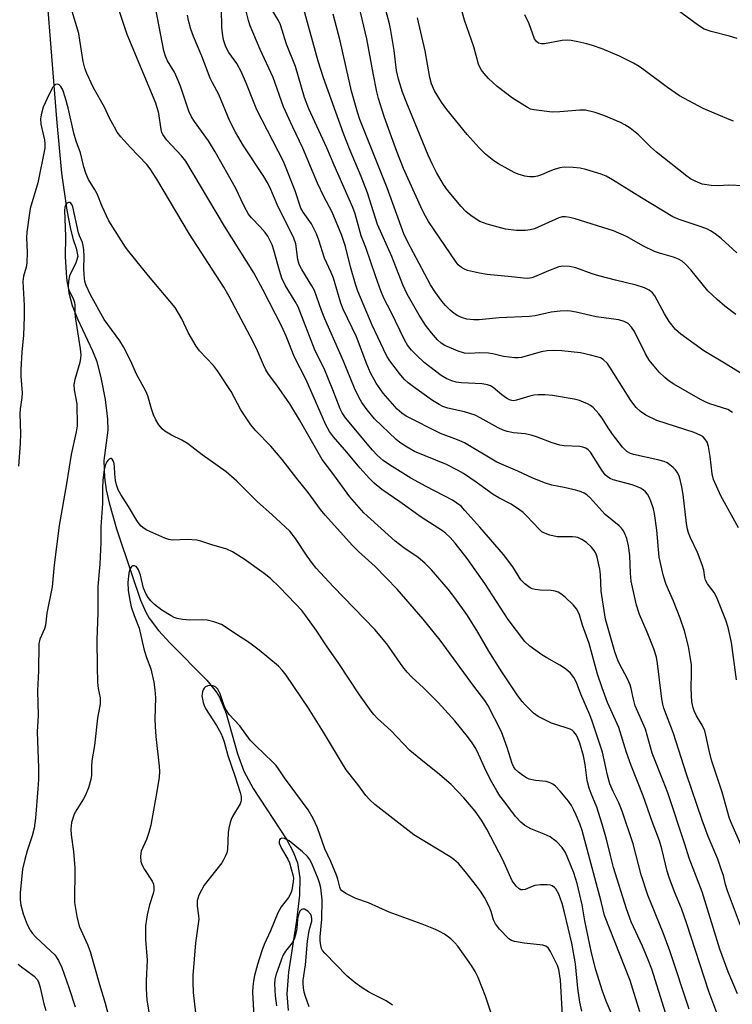
# Model space of a CAD drawing. Units: inches. Extents: x 1285768 to 1291768, y 573447 to 577448.
# Drawn here: x 1289222 to 1289407, y 574042 to 574297 of the extents above; entities that cross this region are included whole.
import ezdxf

# ---------------------------------------------------------------- set-up
doc = ezdxf.new("R2010")
doc.units = ezdxf.units.IN
doc.header["$MEASUREMENT"] = 0
doc.layers.add('HYDRO-Single Line Stream', color=4, linetype='Continuous')
doc.layers.add('Undefined', color=1, linetype='Continuous')

msp = doc.modelspace()

# ---------------------------------------------------------------- linework, layer by layer
at = {"layer": 'HYDRO-Single Line Stream'}
msp.add_lwpolyline([(1289229.13, 574304.33), (1289231.72, 574271.72), (1289233.05, 574257.62), (1289234.4, 574248), (1289235.36, 574243.05), (1289236.08, 574240.36), (1289236.81, 574238.17), (1289237.22, 574235.95), (1289236.76, 574234.38), (1289235.11, 574230.97), (1289234.79, 574229.61), (1289234.73, 574228.14), (1289234.9, 574226.59), (1289235.76, 574223.28), (1289237.12, 574219.83), (1289241.05, 574211.54), (1289242.15, 574208.73), (1289243.34, 574204.19), (1289244.34, 574198.88), (1289244.94, 574193.74), (1289244.99, 574190.9), (1289244.02, 574183.04), (1289244.15, 574178.67), (1289244.64, 574175.47), (1289245.37, 574172.12), (1289247.3, 574165.31), (1289251.24, 574153.51), (1289253.53, 574146.85), (1289254.86, 574143.73), (1289255.76, 574142.16), (1289258.17, 574138.96), (1289261.17, 574135.7), (1289270.72, 574126.08), (1289273.11, 574123.09), (1289273.99, 574121.65), (1289275.69, 574117.44), (1289278.7, 574106.94), (1289280.27, 574102.47), (1289282.71, 574098.01), (1289291.41, 574084.67), (1289293.1, 574081.53), (1289294.22, 574078.66), (1289294.82, 574074.83), (1289294.75, 574070.34), (1289293.99, 574063.72), (1289291.88, 574050.36), (1289291.47, 574044.7), (1289291.77, 574040.42)], dxfattribs=at)
at = {"layer": 'Undefined'}
for points, elevation in [([(1289409.02, 574205.81), (1289405.42, 574208.07), (1289399.63, 574211.5), (1289393.61, 574215.83), (1289392.29, 574217.02), (1289390.57, 574219.08), (1289389.39, 574221.09), (1289386.92, 574225.76), (1289386.25, 574226.58), (1289385.46, 574227.22), (1289384.19, 574227.82), (1289382.04, 574228.55), (1289376.65, 574229.85), (1289372.37, 574230.97), (1289370.6, 574231.51), (1289366.39, 574233.02), (1289364.72, 574233.35), (1289363.06, 574233.45), (1289361.96, 574233.28), (1289359.28, 574232.27), (1289355.71, 574230.68), (1289354.97, 574230.46), (1289353.97, 574230.31), (1289352.81, 574230.34), (1289349.7, 574230.72), (1289343.45, 574231.28), (1289341.44, 574231.66), (1289338.32, 574232.38), (1289337.51, 574232.67), (1289336.78, 574233.12), (1289335.9, 574233.86), (1289335.33, 574234.5), (1289328.22, 574245.08), (1289327.09, 574247.03), (1289326.18, 574248.88), (1289321.72, 574258.82), (1289319.96, 574263.25), (1289316.76, 574272.03), (1289316.06, 574274.21), (1289315.23, 574277), (1289314.82, 574278.71), (1289313.8, 574283.57), (1289312.21, 574292.45), (1289309.02, 574306.05)], 476), ([(1289407.9, 574220.91), (1289405.06, 574223.06), (1289403.05, 574224.83), (1289400.67, 574227.09), (1289396.24, 574232.5), (1289394.83, 574234.02), (1289393.94, 574234.78), (1289392.99, 574235.29), (1289391.72, 574235.79), (1289388.11, 574236.81), (1289386.78, 574237.32), (1289383.97, 574238.68), (1289379.53, 574241.15), (1289376.14, 574242.64), (1289366.2, 574245.75), (1289364.82, 574246.12), (1289363.71, 574246.28), (1289362.86, 574246.23), (1289362.02, 574246.03), (1289355.65, 574243.19), (1289354.59, 574242.86), (1289353.32, 574242.69), (1289351.01, 574242.76), (1289348.2, 574243.08), (1289343.42, 574244.38), (1289341.51, 574245.09), (1289339.25, 574246.52), (1289337.86, 574247.62), (1289336.68, 574248.93), (1289333.08, 574253.22), (1289332.07, 574254.68), (1289330.27, 574257.77), (1289329.3, 574259.71), (1289328.13, 574262.31), (1289322.55, 574275.72), (1289321.44, 574278.64), (1289320.4, 574281.98), (1289319.9, 574284.27), (1289319.28, 574289.44), (1289318.46, 574294.64), (1289318.07, 574296.36), (1289316.24, 574303.16)], 478), ([(1289409.09, 574062.41), (1289405.73, 574071.45), (1289405.24, 574073.08), (1289404.69, 574075.41), (1289404.22, 574076.82), (1289403.2, 574079.62), (1289400.74, 574085.55), (1289399.14, 574089.74), (1289395.11, 574101.65), (1289391.74, 574112.24), (1289389.23, 574118.78), (1289388.96, 574119.81), (1289388.72, 574121.21), (1289387.6, 574130.38), (1289387.31, 574132.04), (1289386.66, 574134.16), (1289384.91, 574138.49), (1289382.91, 574143.12), (1289382.12, 574145.51), (1289380.73, 574151.79), (1289380.58, 574153.86), (1289380.43, 574158.41), (1289380.08, 574160.93), (1289379.64, 574162.86), (1289379.23, 574163.87), (1289378.73, 574164.83), (1289378.27, 574165.49), (1289377.65, 574166.11), (1289374.01, 574169.02), (1289370.15, 574173.35), (1289369.23, 574174.19), (1289368.6, 574174.62), (1289367.82, 574174.95), (1289366.44, 574175.34), (1289363.34, 574176.09), (1289360.2, 574176.67), (1289358.53, 574177.18), (1289355.24, 574178.44), (1289351.39, 574180.31), (1289345.95, 574182.62), (1289337.53, 574187.65), (1289335.74, 574188.41), (1289331.29, 574190.07), (1289322.44, 574194.55), (1289321.31, 574195.32), (1289320.07, 574196.39), (1289316.42, 574200.56), (1289314.61, 574203.08), (1289313.14, 574205.8), (1289312.22, 574208.03), (1289309.56, 574215.14), (1289306.04, 574222.33), (1289305.47, 574223.91), (1289303.58, 574230.39), (1289302.96, 574231.86), (1289301.18, 574235.54), (1289299.78, 574240.19), (1289299.15, 574241.82), (1289297.84, 574244.42), (1289295.69, 574247.49), (1289295.11, 574248.51), (1289293.61, 574253), (1289290.58, 574260.62), (1289283.71, 574274.07), (1289282.77, 574276.23), (1289281, 574280.73), (1289279.57, 574284), (1289278.45, 574286.05), (1289276.43, 574288.94), (1289275.66, 574290.39), (1289275.03, 574292.2), (1289274.74, 574293.95), (1289274.63, 574295.43), (1289274.49, 574300.16)], 466), ([(1289408.6, 574165.57), (1289404.03, 574173.86), (1289402.13, 574178.14), (1289401.78, 574179.61), (1289401.28, 574184.08), (1289400.84, 574186.72), (1289400.49, 574187.82), (1289399.89, 574188.72), (1289399.3, 574189.27), (1289398.84, 574189.55), (1289397.07, 574190.31), (1289387.44, 574193.4), (1289384.59, 574194.83), (1289383.16, 574195.73), (1289382.03, 574196.81), (1289380.66, 574198.65), (1289378.74, 574201.62), (1289375.26, 574207.3), (1289374.6, 574208.25), (1289373.53, 574209.23), (1289372.77, 574209.68), (1289372.23, 574209.89), (1289370.22, 574210.41), (1289367.61, 574210.95), (1289362.73, 574211.48), (1289360.7, 574211.56), (1289358.97, 574211.48), (1289357.44, 574211.27), (1289352.28, 574209.75), (1289351.45, 574209.65), (1289350.58, 574209.67), (1289347.67, 574210.04), (1289344.86, 574210.75), (1289343.73, 574210.92), (1289341.47, 574210.97), (1289338.83, 574210.8), (1289337.52, 574210.92), (1289335.92, 574211.42), (1289332.44, 574212.93), (1289331.51, 574213.47), (1289330.51, 574214.39), (1289328.98, 574216.14), (1289327.43, 574218.13), (1289325.75, 574220.72), (1289322.67, 574226.19), (1289321.51, 574228.64), (1289318.69, 574235.97), (1289314.96, 574244.24), (1289312.38, 574252.47), (1289310.75, 574256.71), (1289307.72, 574263.92), (1289306.13, 574267.92), (1289300.96, 574282.29), (1289299.56, 574286.64), (1289295.73, 574300.74)], 472), ([(1289408.26, 574292.54), (1289406.24, 574293.15), (1289401.51, 574294.35), (1289399.65, 574294.99), (1289398.19, 574295.92), (1289392.34, 574300.27)], 486), ([(1289410.44, 574080.68), (1289406.91, 574088.58), (1289406.28, 574090.19), (1289404.35, 574097.04), (1289401.58, 574105.35), (1289400.95, 574107.84), (1289400.14, 574111.81), (1289399.84, 574112.91), (1289399.16, 574114.38), (1289397.66, 574116.85), (1289397.06, 574118.11), (1289396.79, 574118.89), (1289396.48, 574120.44), (1289396.36, 574122.13), (1289396.33, 574124.12), (1289396.44, 574127.7), (1289396.39, 574130.03), (1289396.16, 574131.72), (1289395.59, 574134.77), (1289394.55, 574138.89), (1289393.47, 574142.2), (1289391.75, 574146.55), (1289389.86, 574150.9), (1289389.13, 574153.08), (1289388, 574157.99), (1289387.43, 574165.02), (1289386.82, 574169.33), (1289386.54, 574170.48), (1289385.88, 574172.47), (1289385.43, 574173.57), (1289385, 574174.3), (1289384.48, 574174.89), (1289383.89, 574175.42), (1289383.17, 574175.88), (1289382.37, 574176.26), (1289380.98, 574176.75), (1289376.11, 574178.05), (1289375.29, 574178.38), (1289374.61, 574178.81), (1289374, 574179.38), (1289373.12, 574180.54), (1289370.17, 574185.25), (1289369.62, 574185.85), (1289368.98, 574186.29), (1289368.22, 574186.53), (1289367.41, 574186.66), (1289363.41, 574186.88), (1289362.24, 574187.05), (1289360.26, 574187.6), (1289356.2, 574189.18), (1289354.84, 574189.63), (1289353.24, 574189.96), (1289350.27, 574190.22), (1289348.62, 574190.55), (1289347.55, 574190.94), (1289346.26, 574191.57), (1289341.61, 574194.16), (1289340.29, 574194.82), (1289337.55, 574195.66), (1289333.18, 574196.65), (1289331.93, 574197.08), (1289330.92, 574197.57), (1289329.26, 574198.62), (1289324.33, 574202.18), (1289322.9, 574203.25), (1289321.88, 574204.16), (1289320.63, 574205.59), (1289318.16, 574208.88), (1289317.42, 574210.12), (1289316.53, 574211.9), (1289313.6, 574218.19), (1289309.83, 574226.97), (1289309.25, 574228.76), (1289308, 574233.27), (1289306.69, 574238.61), (1289305.73, 574241.41), (1289303.2, 574247.45), (1289301.04, 574251.55), (1289299.4, 574255.03), (1289295.57, 574264.08), (1289292.97, 574269.53), (1289290.57, 574274.83), (1289287.93, 574282.41), (1289284.57, 574289.68), (1289281.94, 574295.81), (1289281.52, 574297.17), (1289280.91, 574299.66)], 468), ([(1289408.09, 574126.12), (1289406.75, 574135.84), (1289405.92, 574139.76), (1289405.28, 574141.63), (1289402.91, 574147.65), (1289402.26, 574148.85), (1289400.59, 574151.1), (1289400.06, 574152.05), (1289399.88, 574152.74), (1289399.64, 574154.6), (1289399.2, 574155.98), (1289397.92, 574159.23), (1289396.13, 574162.99), (1289395.59, 574164.32), (1289395.33, 574165.26), (1289395.1, 574166.68), (1289394.28, 574174.27), (1289393.93, 574176.26), (1289393.3, 574178.8), (1289392.86, 574179.78), (1289392.27, 574180.68), (1289391.68, 574181.26), (1289390.8, 574181.95), (1289390.1, 574182.42), (1289389.35, 574182.78), (1289387.71, 574183.23), (1289381.32, 574184.58), (1289380.54, 574184.87), (1289379.67, 574185.41), (1289378.51, 574186.52), (1289375.89, 574189.93), (1289374.75, 574191.55), (1289373.2, 574194.06), (1289372.35, 574195.19), (1289370.86, 574196.83), (1289370.21, 574197.33), (1289369.46, 574197.73), (1289367.34, 574198.6), (1289365.96, 574199), (1289360.34, 574199.9), (1289358.37, 574200.1), (1289356.67, 574200.13), (1289355.54, 574200.05), (1289354.46, 574199.79), (1289351.05, 574198.68), (1289350.28, 574198.57), (1289349.82, 574198.59), (1289349.16, 574198.77), (1289348.4, 574199.19), (1289347.21, 574200.08), (1289344.97, 574201.96), (1289344.27, 574202.4), (1289343.51, 574202.71), (1289342.07, 574202.94), (1289336.72, 574203.17), (1289335.4, 574203.38), (1289334.28, 574203.7), (1289332.92, 574204.26), (1289331.44, 574205.13), (1289327.07, 574208.52), (1289324.96, 574210.47), (1289323.75, 574211.7), (1289322.72, 574213.02), (1289321.94, 574214.37), (1289318.49, 574221.5), (1289316.63, 574225.14), (1289315.81, 574227.04), (1289314.5, 574230.67), (1289311.93, 574238.28), (1289310.71, 574241.38), (1289309.17, 574247.03), (1289308.59, 574248.72), (1289303.74, 574259.65), (1289301.82, 574264.16), (1289297.16, 574274.32), (1289296.07, 574277.27), (1289293.67, 574285.3), (1289291.38, 574291.05), (1289289.79, 574296.09), (1289289.27, 574297.24), (1289287.65, 574299.86)], 470), ([(1289407.02, 574195.54), (1289405.81, 574196.25), (1289401.17, 574197.79), (1289399.98, 574198.28), (1289398.72, 574198.92), (1289391.86, 574202.85), (1289390.64, 574203.67), (1289389.49, 574204.57), (1289388.05, 574206.01), (1289385.46, 574209.12), (1289384.5, 574210.73), (1289381.65, 574216.52), (1289380.87, 574217.66), (1289379.94, 574218.61), (1289378.93, 574219.16), (1289377.55, 574219.58), (1289371.67, 574220.36), (1289366.51, 574221.56), (1289365.04, 574221.83), (1289364.16, 574221.9), (1289362.38, 574221.82), (1289360.01, 574221.58), (1289355.82, 574220.63), (1289354.42, 574220.42), (1289346.5, 574220.06), (1289341.35, 574219.52), (1289339.92, 574219.54), (1289338.17, 574219.75), (1289337.04, 574220.03), (1289335.77, 574220.58), (1289334.84, 574221.17), (1289333.79, 574222.08), (1289332.6, 574223.27), (1289331.69, 574224.37), (1289329.8, 574226.89), (1289328.72, 574228.61), (1289322.83, 574239.74), (1289321.8, 574241.89), (1289317.51, 574253.8), (1289310.42, 574271.48), (1289309.78, 574273.45), (1289308.22, 574278.87), (1289305.25, 574291.97), (1289303.48, 574298.87)], 474), ([(1289408.13, 574236.9), (1289404.09, 574240.64), (1289402.51, 574241.87), (1289401.33, 574242.67), (1289400.56, 574243.06), (1289398.94, 574243.68), (1289393.16, 574245.56), (1289391.59, 574246.27), (1289383.39, 574251.22), (1289375.94, 574255.91), (1289374.26, 574256.83), (1289372.94, 574257.37), (1289368.96, 574258.56), (1289367.53, 574258.91), (1289365.75, 574259.07), (1289363.38, 574259.12), (1289362.22, 574258.97), (1289360.81, 574258.56), (1289359.7, 574258.16), (1289357.5, 574257.17), (1289356.42, 574256.8), (1289355.58, 574256.64), (1289354.41, 574256.61), (1289353.17, 574256.81), (1289351.48, 574257.33), (1289350.41, 574257.79), (1289348.88, 574258.6), (1289346.35, 574260), (1289345.16, 574260.78), (1289343, 574262.53), (1289341.35, 574264.18), (1289338.18, 574267.64), (1289332.94, 574274.09), (1289331.53, 574276), (1289329.75, 574278.97), (1289328.98, 574280.79), (1289328.53, 574282.39), (1289327.35, 574289.34), (1289325.34, 574297.88)], 480), ([(1289409.96, 574254.34), (1289406.04, 574254.48), (1289403.28, 574254.34), (1289401.51, 574254.41), (1289399.15, 574254.76), (1289397.37, 574255.48), (1289396.15, 574256.14), (1289395.19, 574256.82), (1289387.34, 574263.08), (1289385.78, 574264.45), (1289382.68, 574267.5), (1289380.49, 574269.26), (1289379.1, 574270.17), (1289377.98, 574270.77), (1289373.66, 574272.56), (1289371.44, 574273.3), (1289368.87, 574273.9), (1289367.47, 574273.94), (1289362.21, 574273.5), (1289360.23, 574273.44), (1289355.49, 574274.02), (1289354.64, 574274.24), (1289353.87, 574274.6), (1289349.97, 574277.09), (1289346.03, 574280.04), (1289343.79, 574282.18), (1289342.61, 574283.45), (1289341.91, 574284.35), (1289341.5, 574285.1), (1289341.18, 574285.9), (1289339.99, 574290.37), (1289337.52, 574297.3), (1289336.9, 574299.48)], 482), ([(1289407.28, 574271.11), (1289406.19, 574271.5), (1289399.43, 574274.39), (1289393.31, 574277.67), (1289390.14, 574279.85), (1289384.04, 574284.44), (1289382.85, 574285.24), (1289381.34, 574286.1), (1289377.72, 574287.96), (1289373.19, 574289.84), (1289370.71, 574290.75), (1289369.29, 574291.16), (1289366.94, 574291.69), (1289365.18, 574292.03), (1289364.3, 574292.11), (1289362.84, 574291.98), (1289358.29, 574291.16), (1289357.47, 574291.14), (1289356.74, 574291.34), (1289356.16, 574291.78), (1289355.72, 574292.48), (1289354.29, 574296.38), (1289353.18, 574298.69)], 484), ([(1289383.03, 574040.02), (1289380.45, 574048.12), (1289373.84, 574065.03), (1289372.94, 574068.65), (1289368.01, 574087.07), (1289367.41, 574088.81), (1289366.52, 574091.01), (1289365.91, 574092.36), (1289365.27, 574093.56), (1289364.48, 574094.68), (1289362.31, 574097.25), (1289361.13, 574098.55), (1289360.48, 574099.1), (1289359.77, 574099.48), (1289358.73, 574099.82), (1289355.91, 574100.01), (1289354.29, 574100.4), (1289353.61, 574100.73), (1289352.65, 574101.35), (1289351.51, 574102.22), (1289350.68, 574102.99), (1289350.22, 574103.65), (1289349.86, 574104.43), (1289348.57, 574108.65), (1289347.12, 574112.63), (1289343.62, 574119.62), (1289342.81, 574120.84), (1289339.92, 574124.53), (1289331.23, 574136.43), (1289326.77, 574141.91), (1289320.07, 574149.72), (1289314.32, 574155.57), (1289310.06, 574159.45), (1289308.5, 574160.97), (1289301.42, 574168.84), (1289300.19, 574170.34), (1289297, 574174.74), (1289294.03, 574178.41), (1289290.27, 574183.32), (1289287.27, 574186.76), (1289283.39, 574190.77), (1289282.12, 574192.28), (1289279.54, 574196.17), (1289277.01, 574200.95), (1289273.51, 574206.36), (1289272.4, 574207.71), (1289268.82, 574211.51), (1289267.95, 574212.69), (1289265.86, 574216.3), (1289264.25, 574219.8), (1289262.48, 574222.72), (1289255.6, 574230.93), (1289250.44, 574237.29), (1289249.63, 574238.44), (1289245.31, 574245.2), (1289243.53, 574248.91), (1289242.26, 574252.23), (1289241.58, 574253.47), (1289240.03, 574255.96), (1289239.36, 574257.59), (1289238.84, 574259.27), (1289237.95, 574262.87), (1289236.85, 574265.89), (1289236.19, 574267.97), (1289234.7, 574274.52), (1289233.94, 574277.35), (1289233.32, 574279.23), (1289232.86, 574280.11), (1289232.41, 574280.55), (1289232.03, 574280.67), (1289231.45, 574280.57), (1289231.09, 574280.28), (1289230.78, 574279.88), (1289229.71, 574277.91), (1289228.3, 574274.69), (1289227.76, 574272.76), (1289227.61, 574271.65), (1289227.68, 574270.3), (1289227.87, 574269.21), (1289228.62, 574266.22), (1289228.72, 574265.18), (1289228.67, 574264.11), (1289226.84, 574255.05), (1289224.89, 574248.41), (1289224.5, 574246), (1289224.03, 574242.26), (1289223.97, 574240.81), (1289224.14, 574237.12), (1289224.03, 574234.3), (1289223.85, 574233.21), (1289223.16, 574230.9), (1289222.99, 574229.49), (1289223.3, 574223.25), (1289223.33, 574220.33), (1289223.2, 574215.56), (1289222.73, 574211.13), (1289222.44, 574206.67), (1289222.48, 574204.96), (1289222.79, 574200.58), (1289222.72, 574199.28), (1289222.3, 574196.49), (1289222.2, 574195.16), (1289222.37, 574190.1), (1289222.3, 574187.47), (1289221.89, 574181.62)], 456), ([(1289375.59, 574039.75), (1289374.27, 574042.84), (1289373.27, 574045.63), (1289371.62, 574050.96), (1289370.45, 574055.32), (1289368.72, 574063.68), (1289368.02, 574067.82), (1289366.72, 574073.34), (1289365.85, 574076.08), (1289364.36, 574079.9), (1289363.71, 574081.33), (1289362.87, 574082.66), (1289361.44, 574084.1), (1289360.53, 574084.84), (1289359.71, 574085.39), (1289358.17, 574086.14), (1289354.76, 574087.52), (1289353.19, 574088.37), (1289352.12, 574089.27), (1289350.74, 574090.69), (1289348.03, 574094.43), (1289346.71, 574096.11), (1289345.91, 574097.34), (1289344.59, 574099.63), (1289343.15, 574102.43), (1289341.2, 574106.86), (1289340.46, 574108.34), (1289339.55, 574109.8), (1289338.33, 574111.46), (1289335, 574115.53), (1289330.68, 574120.31), (1289326.86, 574124.06), (1289323.83, 574126.88), (1289322.63, 574128.15), (1289321.57, 574129.52), (1289317.35, 574135.49), (1289314.29, 574139.2), (1289303.45, 574150.33), (1289299.08, 574155.16), (1289298.15, 574156.31), (1289296.76, 574158.24), (1289293.7, 574162.85), (1289292.21, 574164.69), (1289287.57, 574169.05), (1289283.84, 574172.37), (1289278.52, 574177.7), (1289275.72, 574180.15), (1289269.5, 574184.56), (1289265.72, 574187.44), (1289264.18, 574188.36), (1289261.53, 574189.65), (1289259.82, 574190.64), (1289259.17, 574191.18), (1289258.26, 574192.33), (1289257.47, 574193.58), (1289256.89, 574194.87), (1289256.35, 574196.47), (1289255.39, 574199.82), (1289254.91, 574201.06), (1289252.49, 574205.44), (1289250.98, 574208.82), (1289249.1, 574212.57), (1289248.15, 574214.14), (1289244.99, 574218.37), (1289244.1, 574219.68), (1289240.57, 574226.03), (1289239.4, 574228.43), (1289239.05, 574229.53), (1289238.85, 574231.19), (1289238.79, 574232.88), (1289238.92, 574235.88), (1289238.81, 574237.67), (1289238.65, 574238.84), (1289238.42, 574239.6), (1289237.67, 574241.3), (1289237.42, 574242.12), (1289235.97, 574248.84), (1289235.67, 574249.5), (1289235.42, 574249.83), (1289235.17, 574249.99), (1289234.85, 574250.02), (1289234.31, 574249.7), (1289234.06, 574249.34), (1289233.87, 574248.67), (1289233.8, 574247.96), (1289234.06, 574241.14), (1289233.96, 574235.88), (1289234.3, 574230.44), (1289234.44, 574229.18), (1289234.75, 574227.82), (1289235.04, 574227.04), (1289236.03, 574225.08), (1289236.36, 574224.08), (1289236.44, 574223.32), (1289236.43, 574221.49), (1289236.53, 574220.33), (1289237.83, 574212.02), (1289237.99, 574210.48), (1289237.96, 574209.63), (1289237.77, 574208.52), (1289236.47, 574204.1), (1289236.25, 574202.76), (1289236.32, 574201.43), (1289236.98, 574197.72), (1289237.08, 574192.06), (1289236.86, 574190.52), (1289235.51, 574184.6), (1289234.33, 574177.04), (1289232.43, 574166.21), (1289231.09, 574155.97), (1289230.59, 574150.32), (1289229.21, 574143.47), (1289228.89, 574140.36), (1289228.61, 574139.38), (1289227.38, 574136.74), (1289227.12, 574135.46), (1289227.05, 574128.48), (1289226.82, 574123.3), (1289226.95, 574116.95), (1289226.74, 574112.69), (1289227.08, 574103.37), (1289227.04, 574100.31), (1289226.9, 574097.87), (1289226.3, 574090.29), (1289225.89, 574087.65), (1289225.41, 574085.65), (1289224.14, 574081.82), (1289223.48, 574079.59), (1289222.87, 574077.05), (1289222.33, 574070.89), (1289222.26, 574069.13), (1289222.47, 574067.71), (1289223.07, 574065.46), (1289224.15, 574062.73), (1289224.91, 574061.24), (1289225.51, 574060.35), (1289226.23, 574059.51), (1289230.29, 574055.78), (1289231.26, 574054.8), (1289232.23, 574053.38), (1289233.09, 574051.56), (1289234.88, 574046.38), (1289236.52, 574041.31)], 454), ([(1289367.92, 574040.25), (1289367.4, 574042.51), (1289366.88, 574046.17), (1289366.28, 574052.49), (1289365.35, 574057.83), (1289363.49, 574065.79), (1289362.87, 574068.12), (1289362, 574070.57), (1289361.21, 574071.94), (1289360.87, 574072.31), (1289360.26, 574072.73), (1289359.79, 574072.91), (1289358.97, 574073.02), (1289357.24, 574072.97), (1289355.81, 574072.77), (1289355.09, 574072.56), (1289353.29, 574071.81), (1289352.54, 574071.66), (1289352.15, 574071.72), (1289351.74, 574071.91), (1289350.91, 574072.64), (1289350.37, 574073.31), (1289349.91, 574074.06), (1289347.45, 574079.45), (1289343.35, 574087.39), (1289341.94, 574089.75), (1289340.28, 574092.06), (1289337.35, 574095.52), (1289334.09, 574099.01), (1289330.55, 574102.03), (1289327.12, 574104.73), (1289323.36, 574107.85), (1289318.39, 574113.04), (1289314.95, 574116.17), (1289313.98, 574117.17), (1289313.3, 574118.02), (1289310.33, 574122.3), (1289304.98, 574130.37), (1289301.75, 574134.96), (1289299.07, 574139.08), (1289296.4, 574142.78), (1289295.3, 574144.12), (1289293.74, 574145.85), (1289289.55, 574150.19), (1289287.18, 574152.46), (1289285.57, 574153.73), (1289280.37, 574157.5), (1289277.39, 574159.33), (1289275.88, 574160.1), (1289271.99, 574161.22), (1289269.19, 574162.16), (1289268.07, 574162.43), (1289265.6, 574162.57), (1289261.83, 574162.42), (1289260.82, 574162.55), (1289259.83, 574162.89), (1289255.15, 574165), (1289254.44, 574165.42), (1289253.65, 574166.06), (1289253.14, 574166.63), (1289252.54, 574167.5), (1289250.41, 574171.16), (1289248.37, 574174.27), (1289247.74, 574175.49), (1289247.26, 574176.76), (1289247.03, 574177.87), (1289246.83, 574179.57), (1289246.76, 574181.45), (1289246.63, 574182.26), (1289246.37, 574182.99), (1289246.15, 574183.37), (1289245.87, 574183.57), (1289245.71, 574183.57), (1289245.37, 574183.41), (1289245.03, 574183.1), (1289244.75, 574182.7), (1289244.45, 574182.03), (1289244.11, 574180.7), (1289243.72, 574177.84), (1289243.64, 574175.87), (1289243.67, 574171.92), (1289243.19, 574165.83), (1289243.23, 574161.72), (1289243.17, 574159.97), (1289242.95, 574156.18), (1289242.42, 574150.41), (1289242.45, 574143.57), (1289242.22, 574136.56), (1289242.23, 574129.54), (1289242.34, 574125.55), (1289242.53, 574123.94), (1289243.02, 574121.49), (1289243.08, 574120.76), (1289243.03, 574119.92), (1289242.34, 574116.21), (1289241.6, 574109.09), (1289240.87, 574105.11), (1289240.79, 574103.68), (1289240.78, 574101.45), (1289240.64, 574100.34), (1289239.98, 574098.12), (1289239.28, 574096.21), (1289238.75, 574095.25), (1289236.96, 574092.55), (1289236.34, 574091.32), (1289235.63, 574089.16), (1289235.48, 574088.32), (1289235.44, 574087.44), (1289235.55, 574085.99), (1289236.11, 574081.64), (1289236.46, 574077.35), (1289236.4, 574068.43), (1289237.02, 574064.76), (1289237.63, 574062.26), (1289239.76, 574057.53), (1289240.46, 574055.67), (1289242.87, 574047.15), (1289244.36, 574042.25), (1289246.63, 574033.39)], 452), ([(1289297.26, 574041.37), (1289296.27, 574044), (1289295.98, 574045.11), (1289295.79, 574046.26), (1289295.69, 574047.41), (1289295.72, 574048.25), (1289296.29, 574052.27), (1289296.8, 574058.34), (1289297.27, 574061.17), (1289297.9, 574063.57), (1289297.96, 574064.17), (1289297.86, 574064.8), (1289297.65, 574065.25), (1289296.92, 574066.11), (1289296.48, 574066.45), (1289296.02, 574066.66), (1289295.64, 574066.68), (1289295.28, 574066.57), (1289294.83, 574066.13), (1289294.39, 574064.93), (1289294.25, 574064.1), (1289294.06, 574061.65), (1289293.7, 574059.98), (1289293.38, 574058.9), (1289292.87, 574057.92), (1289291.11, 574055.74), (1289290.45, 574054.69), (1289289.94, 574053.45), (1289288.6, 574049.54), (1289288.34, 574048.4), (1289288.22, 574047.26), (1289288.42, 574044.18), (1289288.77, 574041.63)], 444), ([(1289221.79, 574052.4), (1289222.67, 574051.67), (1289225.93, 574049.28), (1289226.69, 574048.44), (1289227.06, 574047.78), (1289227.48, 574046.39), (1289228.42, 574042.07), (1289228.93, 574040.4)], 456)]:
    msp.add_lwpolyline(points, dxfattribs=dict(at, elevation=elevation))
for points in [[(1289389.77, 574039.5, 458), (1289386.08, 574051.07, 458), (1289385.2, 574053.52, 458), (1289383.67, 574057.08, 458), (1289380.78, 574063.4, 458), (1289379.52, 574066.73, 458), (1289376.17, 574077.45, 458), (1289375.36, 574080.57, 458), (1289374.38, 574084.85, 458), (1289373.25, 574088.72, 458), (1289371.81, 574093.11, 458), (1289370.34, 574096.66, 458), (1289369.88, 574098.03, 458), (1289369.38, 574100.06, 458), (1289368.81, 574104.22, 458), (1289368.38, 574106.47, 458), (1289367.43, 574109.72, 458), (1289366.93, 574111.03, 458), (1289366.54, 574111.78, 458), (1289365.86, 574112.69, 458), (1289365.44, 574113.07, 458), (1289364.97, 574113.34, 458), (1289363.93, 574113.72, 458), (1289360.06, 574114.88, 458), (1289356.62, 574116.66, 458), (1289355.42, 574117.51, 458), (1289353.34, 574119.57, 458), (1289352.41, 574120.65, 458), (1289351.23, 574122.23, 458), (1289347.18, 574128.22, 458), (1289343.85, 574133.58, 458), (1289340.99, 574138.54, 458), (1289338.28, 574142.82, 458), (1289335.02, 574147.42, 458), (1289333.29, 574149.66, 458), (1289328.95, 574154.69, 458), (1289327.25, 574156.44, 458), (1289325.5, 574157.88, 458), (1289321.82, 574160.38, 458), (1289319.56, 574162.1, 458), (1289311.38, 574169.51, 458), (1289307.77, 574173.63, 458), (1289303.36, 574179.68, 458), (1289300.62, 574183.28, 458), (1289294.7, 574193.62, 458), (1289292.25, 574197.75, 458), (1289288.85, 574202.59, 458), (1289286.71, 574205.45, 458), (1289286, 574206.59, 458), (1289285.39, 574207.84, 458), (1289283.88, 574211.53, 458), (1289282.76, 574213.83, 458), (1289276.49, 574225.62, 458), (1289275.13, 574228.04, 458), (1289266.25, 574241.78, 458), (1289257.71, 574256.01, 458), (1289255.98, 574258.68, 458), (1289255.14, 574259.82, 458), (1289250.95, 574264.23, 458), (1289248.38, 574267.05, 458), (1289247.49, 574268.21, 458), (1289246.74, 574269.5, 458), (1289245.5, 574271.89, 458), (1289244.15, 574274.74, 458), (1289241.31, 574279.76, 458), (1289239.57, 574283.46, 458), (1289239.09, 574284.85, 458), (1289238.64, 574286.56, 458), (1289237.81, 574292.14, 458), (1289237.49, 574293.83, 458), (1289235.55, 574300.4, 458)], [(1289395.77, 574040.69, 460), (1289390.77, 574055.89, 460), (1289389.03, 574060.49, 460), (1289385.04, 574070.3, 460), (1289383.34, 574075.6, 460), (1289381.25, 574083.58, 460), (1289378.44, 574092.08, 460), (1289377.57, 574094.27, 460), (1289376.08, 574097.19, 460), (1289375.21, 574099.21, 460), (1289374.61, 574101.46, 460), (1289373.31, 574107.36, 460), (1289370.62, 574115.43, 460), (1289369.99, 574117.08, 460), (1289367.71, 574122.41, 460), (1289366.57, 574125.44, 460), (1289365.92, 574126.76, 460), (1289365.01, 574127.88, 460), (1289363.7, 574129.03, 460), (1289362.23, 574129.98, 460), (1289358.84, 574131.84, 460), (1289357.59, 574132.63, 460), (1289354.45, 574134.89, 460), (1289353.2, 574136.11, 460), (1289348.86, 574141.83, 460), (1289342.76, 574151.17, 460), (1289338.22, 574157.6, 460), (1289335.1, 574161.63, 460), (1289333.79, 574163.1, 460), (1289332.72, 574164.1, 460), (1289331.8, 574164.82, 460), (1289326.28, 574168.38, 460), (1289320.8, 574172.33, 460), (1289316.08, 574175.57, 460), (1289314.08, 574177.19, 460), (1289312.85, 574178.38, 460), (1289310.35, 574181.15, 460), (1289307.01, 574185.18, 460), (1289303.53, 574189.2, 460), (1289302.53, 574190.57, 460), (1289301.59, 574192.33, 460), (1289296.49, 574203.97, 460), (1289293.44, 574209.89, 460), (1289291.29, 574215.31, 460), (1289290.19, 574217.8, 460), (1289285.22, 574227.45, 460), (1289282.92, 574231.77, 460), (1289275.29, 574243.83, 460), (1289265.23, 574260.7, 460), (1289264.15, 574262.1, 460), (1289260.29, 574266.19, 460), (1289259.29, 574267.65, 460), (1289259.05, 574268.18, 460), (1289258.84, 574268.96, 460), (1289258.25, 574273.07, 460), (1289257.45, 574275.8, 460), (1289250.02, 574293.61, 460), (1289247.9, 574300.06, 460)], [(1289403.74, 574037.67, 462), (1289400.88, 574045.35, 462), (1289395.13, 574063.16, 462), (1289393.79, 574066.81, 462), (1289391.96, 574071.2, 462), (1289390.62, 574074.85, 462), (1289390.12, 574076.56, 462), (1289388.73, 574082.31, 462), (1289388.11, 574084.39, 462), (1289386.18, 574089.4, 462), (1289383.84, 574096.05, 462), (1289380.73, 574103.92, 462), (1289379.57, 574107.27, 462), (1289377.52, 574113.8, 462), (1289374.61, 574120.29, 462), (1289373.19, 574124.05, 462), (1289372.01, 574127.6, 462), (1289369.89, 574135.55, 462), (1289368.16, 574140.37, 462), (1289367.33, 574143.03, 462), (1289366.64, 574144.52, 462), (1289365.71, 574145.59, 462), (1289363.6, 574147.57, 462), (1289362.5, 574148.49, 462), (1289361.8, 574148.91, 462), (1289361.05, 574149.17, 462), (1289360, 574149.37, 462), (1289357.19, 574149.39, 462), (1289355.83, 574149.57, 462), (1289355.06, 574149.81, 462), (1289354.56, 574150.06, 462), (1289353.15, 574151.05, 462), (1289352.18, 574152.06, 462), (1289350.1, 574155.5, 462), (1289347.64, 574158.64, 462), (1289341.5, 574165.76, 462), (1289337.64, 574170.13, 462), (1289336.63, 574171.17, 462), (1289335.57, 574172.03, 462), (1289334.38, 574172.79, 462), (1289327.57, 574176.32, 462), (1289323.59, 574178.5, 462), (1289318.12, 574181.91, 462), (1289316.43, 574183.08, 462), (1289314.88, 574184.46, 462), (1289313.64, 574185.74, 462), (1289306.69, 574194.15, 462), (1289305.79, 574195.41, 462), (1289305.32, 574196.42, 462), (1289303.4, 574201.36, 462), (1289301.13, 574206.9, 462), (1289298.8, 574211.54, 462), (1289294.39, 574222.88, 462), (1289293.63, 574224.31, 462), (1289291.05, 574228.58, 462), (1289290.16, 574230.39, 462), (1289289.52, 574232.32, 462), (1289288.07, 574237.66, 462), (1289287.62, 574239.04, 462), (1289287.17, 574240.07, 462), (1289286.51, 574241.28, 462), (1289285.86, 574242.19, 462), (1289284.53, 574243.69, 462), (1289282.28, 574245.99, 462), (1289281.54, 574246.96, 462), (1289280.41, 574249.05, 462), (1289278.11, 574253.8, 462), (1289272.9, 574263.11, 462), (1289271.14, 574265.99, 462), (1289267.51, 574271.03, 462), (1289266.74, 574272.22, 462), (1289266.07, 574273.71, 462), (1289263.96, 574279.95, 462), (1289263.3, 574281.62, 462), (1289262.28, 574283.77, 462), (1289260.49, 574286.72, 462), (1289259.96, 574287.98, 462), (1289259.58, 574289.31, 462), (1289257.05, 574302.38, 462)], [(1289408.35, 574044.74, 464), (1289405.89, 574050.44, 464), (1289403.77, 574056.28, 464), (1289399.18, 574071.19, 464), (1289395.83, 574079.86, 464), (1289394.7, 574083.53, 464), (1289390.24, 574096.83, 464), (1289389.06, 574099.97, 464), (1289386.17, 574107.1, 464), (1289384.48, 574113.36, 464), (1289381.79, 574119.43, 464), (1289381.32, 574121.13, 464), (1289380.76, 574123.87, 464), (1289380.45, 574124.9, 464), (1289379.82, 574126.4, 464), (1289378.41, 574129, 464), (1289377.41, 574131.04, 464), (1289376.51, 574133.4, 464), (1289374.07, 574141.94, 464), (1289372.99, 574149.15, 464), (1289372.77, 574153.45, 464), (1289372.6, 574154.87, 464), (1289371.97, 574157.98, 464), (1289371.59, 574159.04, 464), (1289371.19, 574159.74, 464), (1289370.5, 574160.58, 464), (1289369.17, 574161.77, 464), (1289367.96, 574162.58, 464), (1289366.93, 574163.05, 464), (1289366.39, 574163.18, 464), (1289365.55, 574163.26, 464), (1289362.69, 574163.23, 464), (1289361.55, 574163.29, 464), (1289359.64, 574163.73, 464), (1289358.08, 574164.3, 464), (1289357.61, 574164.59, 464), (1289356.98, 574165.14, 464), (1289353.6, 574168.73, 464), (1289352.73, 574169.55, 464), (1289351.81, 574170.3, 464), (1289349.62, 574171.71, 464), (1289346.39, 574173.39, 464), (1289344.92, 574174.24, 464), (1289340.57, 574177.41, 464), (1289337.26, 574179.72, 464), (1289335.73, 574180.57, 464), (1289332.83, 574181.98, 464), (1289324.52, 574185.43, 464), (1289322.21, 574186.76, 464), (1289320.74, 574187.77, 464), (1289319.82, 574188.53, 464), (1289314.2, 574193.9, 464), (1289312.29, 574196.18, 464), (1289310.91, 574198.14, 464), (1289310.23, 574199.29, 464), (1289309.03, 574201.81, 464), (1289306.14, 574208.84, 464), (1289301.33, 574219.81, 464), (1289300.47, 574221.93, 464), (1289298.61, 574227.14, 464), (1289297.93, 574228.39, 464), (1289295.32, 574232.63, 464), (1289294.67, 574233.91, 464), (1289294.3, 574235.24, 464), (1289293.75, 574239.26, 464), (1289293.3, 574240.71, 464), (1289288.92, 574249.43, 464), (1289287.01, 574253.94, 464), (1289286.38, 574255.26, 464), (1289285.46, 574256.77, 464), (1289280.23, 574264.7, 464), (1289278.17, 574268.2, 464), (1289276.65, 574271.09, 464), (1289273.83, 574277.97, 464), (1289272.14, 574281.05, 464), (1289271.55, 574282.27, 464), (1289269.4, 574287.99, 464), (1289267.24, 574293.04, 464), (1289266.58, 574294.93, 464), (1289265.95, 574297.16, 464), (1289265.66, 574298.57, 464)], [(1289362.97, 574039.2, 450), (1289362.42, 574048.22, 450), (1289361.98, 574050.99, 450), (1289361.61, 574052.06, 450), (1289361.13, 574053.11, 450), (1289359.82, 574055.7, 450), (1289359.21, 574056.6, 450), (1289358.6, 574057.05, 450), (1289357.84, 574057.29, 450), (1289353.01, 574057.85, 450), (1289350.48, 574058.26, 450), (1289349.71, 574058.53, 450), (1289349.03, 574059.01, 450), (1289346.64, 574061.52, 450), (1289345.56, 574062.85, 450), (1289345.09, 574063.87, 450), (1289344.45, 574066.07, 450), (1289343.96, 574067.34, 450), (1289342.73, 574069.66, 450), (1289341.68, 574071.35, 450), (1289340.67, 574072.75, 450), (1289337.76, 574076.39, 450), (1289335.95, 574078.48, 450), (1289334.77, 574079.55, 450), (1289333.85, 574080.21, 450), (1289324.4, 574085.98, 450), (1289314.24, 574093.82, 450), (1289312.94, 574095, 450), (1289311.97, 574096.12, 450), (1289309.83, 574099.02, 450), (1289306.85, 574102.8, 450), (1289305.6, 574104.76, 450), (1289300.93, 574112.57, 450), (1289297.07, 574118.79, 450), (1289291.29, 574127.37, 450), (1289290.25, 574128.67, 450), (1289289.29, 574129.67, 450), (1289284.29, 574133.83, 450), (1289282.21, 574135.42, 450), (1289281.03, 574136.24, 450), (1289278.64, 574137.72, 450), (1289275.5, 574139.93, 450), (1289274.48, 574140.51, 450), (1289272.53, 574141.24, 450), (1289270.82, 574141.68, 450), (1289269.7, 574141.73, 450), (1289266.32, 574141.66, 450), (1289264.37, 574141.83, 450), (1289263.01, 574142.07, 450), (1289262.23, 574142.35, 450), (1289261.48, 574142.74, 450), (1289259.07, 574144.21, 450), (1289257.14, 574145.74, 450), (1289256.15, 574146.69, 450), (1289255.45, 574147.53, 450), (1289254.87, 574148.56, 450), (1289254.31, 574149.95, 450), (1289253.47, 574153.35, 450), (1289252.96, 574154.7, 450), (1289252.69, 574155.17, 450), (1289252.35, 574155.54, 450), (1289251.96, 574155.74, 450), (1289251.53, 574155.74, 450), (1289251.16, 574155.52, 450), (1289250.89, 574155.13, 450), (1289250.69, 574154.65, 450), (1289250.48, 574153.79, 450), (1289250.2, 574151.37, 450), (1289250.3, 574149.37, 450), (1289250.73, 574146.82, 450), (1289251.12, 574145.11, 450), (1289251.83, 574142.85, 450), (1289253.19, 574139.56, 450), (1289254.34, 574134.24, 450), (1289255.06, 574131.99, 450), (1289256.21, 574129.02, 450), (1289256.94, 574125.59, 450), (1289257.23, 574123.53, 450), (1289257.41, 574121.45, 450), (1289257.24, 574116.03, 450), (1289257.32, 574114.02, 450), (1289257.51, 574111.43, 450), (1289258.36, 574103.8, 450), (1289258.45, 574102.39, 450), (1289258.32, 574100.88, 450), (1289257.74, 574097.19, 450), (1289256.16, 574088.43, 450), (1289255.68, 574086.59, 450), (1289255.08, 574084.74, 450), (1289253.69, 574081.73, 450), (1289253.51, 574080.4, 450), (1289253.59, 574079.05, 450), (1289253.85, 574078.24, 450), (1289254.56, 574076.95, 450), (1289256.55, 574073.95, 450), (1289256.85, 574073.17, 450), (1289256.97, 574072.37, 450), (1289256.96, 574071.55, 450), (1289256.82, 574070.73, 450), (1289255.85, 574067.76, 450), (1289255.23, 574065.23, 450), (1289255.02, 574064.09, 450), (1289254.84, 574062.32, 450), (1289254.77, 574060.83, 450), (1289254.81, 574058.77, 450), (1289255.19, 574053.45, 450), (1289254.98, 574048.07, 450), (1289254.98, 574046.01, 450), (1289255.12, 574043.08, 450), (1289256.01, 574037.98, 450)], [(1289344.61, 574039.2, 448), (1289342.99, 574044.07, 448), (1289341.04, 574048.98, 448), (1289340.33, 574050.5, 448), (1289339.34, 574052.08, 448), (1289335.77, 574057.04, 448), (1289335.04, 574057.93, 448), (1289333.96, 574058.95, 448), (1289332.3, 574060.17, 448), (1289331.04, 574060.9, 448), (1289330.01, 574061.39, 448), (1289326.59, 574062.77, 448), (1289318.02, 574065.86, 448), (1289312.62, 574068.34, 448), (1289309.33, 574069.42, 448), (1289306.77, 574070.7, 448), (1289305.65, 574071.48, 448), (1289305.36, 574071.88, 448), (1289305.17, 574072.35, 448), (1289304.7, 574074.42, 448), (1289304.34, 574075.52, 448), (1289302.9, 574079.07, 448), (1289301.33, 574082.33, 448), (1289299.43, 574087.81, 448), (1289298.25, 574090.15, 448), (1289296.95, 574092.43, 448), (1289290.86, 574100.75, 448), (1289289.48, 574102.85, 448), (1289288.68, 574103.92, 448), (1289287.74, 574104.93, 448), (1289283.42, 574109.03, 448), (1289281.98, 574110.48, 448), (1289279.22, 574114.21, 448), (1289276.53, 574117.21, 448), (1289275.71, 574118.39, 448), (1289275.16, 574119.39, 448), (1289274.16, 574122.55, 448), (1289273.58, 574123.75, 448), (1289273.02, 574124.28, 448), (1289272.36, 574124.58, 448), (1289271.65, 574124.7, 448), (1289270.96, 574124.61, 448), (1289270.33, 574124.31, 448), (1289269.99, 574124, 448), (1289269.73, 574123.56, 448), (1289269.55, 574123.07, 448), (1289269.43, 574121.98, 448), (1289269.73, 574120.3, 448), (1289270.01, 574119.49, 448), (1289270.38, 574118.73, 448), (1289273.2, 574114.34, 448), (1289274.33, 574112.35, 448), (1289274.8, 574111.33, 448), (1289275.2, 574110.06, 448), (1289276.11, 574106.49, 448), (1289277.94, 574101.29, 448), (1289279.33, 574096.9, 448), (1289279.6, 574095.86, 448), (1289279.65, 574095.06, 448), (1289279.55, 574094.53, 448), (1289279.33, 574094.02, 448), (1289277.4, 574090.74, 448), (1289277.04, 574089.95, 448), (1289276.77, 574089.12, 448), (1289276.42, 574087.71, 448), (1289276.24, 574086.56, 448), (1289276.05, 574082.16, 448), (1289275.88, 574081.31, 448), (1289275.57, 574080.49, 448), (1289275.05, 574079.43, 448), (1289274.58, 574078.69, 448), (1289270.02, 574072.86, 448), (1289268.66, 574070.27, 448), (1289268.35, 574069.46, 448), (1289268.24, 574068.9, 448), (1289268.24, 574067.48, 448), (1289268.58, 574064.94, 448), (1289268.59, 574064.07, 448), (1289267.77, 574057.93, 448), (1289267.1, 574049.49, 448), (1289267.06, 574047.71, 448), (1289267.2, 574045.06, 448), (1289268.28, 574035.28, 448)], [(1289318.87, 574041.77, 446), (1289317.25, 574042.92, 446), (1289313.89, 574044.53, 446), (1289312.65, 574045.22, 446), (1289310.98, 574046.28, 446), (1289309.16, 574047.6, 446), (1289307.12, 574049.32, 446), (1289301.28, 574055.24, 446), (1289300.74, 574055.92, 446), (1289300.48, 574056.43, 446), (1289300.24, 574057.27, 446), (1289300.07, 574058.44, 446), (1289300.08, 574059.47, 446), (1289300.51, 574064.04, 446), (1289300.58, 574069.08, 446), (1289300.26, 574072.2, 446), (1289299.94, 574073.49, 446), (1289299.59, 574074.56, 446), (1289297.95, 574078.55, 446), (1289297.32, 574079.64, 446), (1289296.77, 574080.34, 446), (1289295.49, 574081.53, 446), (1289292.09, 574084.36, 446), (1289290.89, 574085.01, 446), (1289290.16, 574085.06, 446), (1289289.75, 574084.91, 446), (1289289.52, 574084.62, 446), (1289289.45, 574084.27, 446), (1289289.5, 574083.83, 446), (1289290.1, 574082.37, 446), (1289291.7, 574079.68, 446), (1289292.18, 574078.67, 446), (1289293.03, 574075.58, 446), (1289293.15, 574074.72, 446), (1289293.13, 574073.87, 446), (1289292.71, 574071.64, 446), (1289292.39, 574070.62, 446), (1289291.85, 574069.71, 446), (1289289.98, 574067.25, 446), (1289289.08, 574065.71, 446), (1289287.2, 574061.08, 446), (1289285.59, 574057.48, 446), (1289285.01, 574055.89, 446), (1289283.88, 574052.29, 446), (1289283.08, 574049.42, 446), (1289282.77, 574047.98, 446), (1289282.61, 574046.58, 446), (1289282.59, 574045.14, 446), (1289283.34, 574030.92, 446)]]:
    msp.add_polyline3d(points, dxfattribs=at)

doc.saveas('drawing.dxf')
